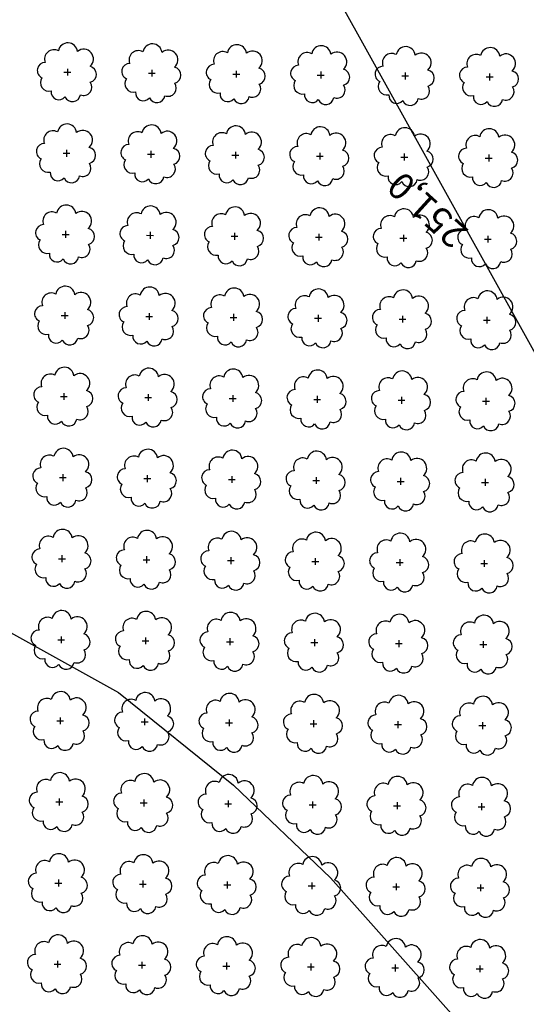
# Model space of a CAD drawing. Extents: x 4544885 to 4553728, y 7523264 to 7528311.
# Drawn here: x 4546581 to 4546676, y 7525897 to 7526082 of the extents above; entities that cross this region are included whole.
import ezdxf

# ---------------------------------------------------------------- set-up
doc = ezdxf.new("R2010")
doc.units = 0
for name, color, linetype in [('Arboles', 86, 'Continuous'), ('Curva 250m', 40, 'Continuous'), ('Curva 251m', 140, 'Continuous')]:
    doc.layers.add(name, color=color, linetype=linetype)
doc.styles.get("Standard").update_dxf_attribs({"font": 'ARIAL.TTF'})

msp = doc.modelspace()

# ---------------------------------------------------------------- linework, layer by layer
at = {"layer": 'Arboles'}
for p, q in [((4546588.92, 7526072.275, 277.876), (4546590.208, 7526072.275, 277.876)), ((4546589.564, 7526072.919, 277.876), (4546589.564, 7526071.631, 277.876)), ((4546604.819, 7526072.099, 277.876), (4546606.107, 7526072.098, 277.876)), ((4546605.463, 7526072.742, 277.876), (4546605.463, 7526071.455, 277.876)), ((4546620.718, 7526071.922, 277.876), (4546622.006, 7526071.921, 277.876)), ((4546621.362, 7526072.566, 277.876), (4546621.362, 7526071.278, 277.876)), ((4546636.617, 7526071.745, 277.876), (4546637.905, 7526071.745, 277.876)), ((4546637.261, 7526072.389, 277.876), (4546637.261, 7526071.101, 277.876)), ((4546653.16, 7526072.212, 277.876), (4546653.159, 7526070.924, 277.876)), ((4546669.059, 7526072.036, 277.876), (4546669.058, 7526070.748, 277.876)), ((4546652.516, 7526071.569, 277.876), (4546653.804, 7526071.568, 277.876)), ((4546668.415, 7526071.392, 277.876), (4546669.703, 7526071.391, 277.876)), ((4546588.75, 7526057.011, 277.876), (4546590.038, 7526057.011, 277.876)), ((4546589.395, 7526057.655, 277.876), (4546589.394, 7526056.367, 277.876)), ((4546605.294, 7526057.478, 277.876), (4546605.293, 7526056.191, 277.876)), ((4546621.193, 7526057.302, 277.876), (4546621.192, 7526056.014, 277.876)), ((4546637.092, 7526057.125, 277.876), (4546637.091, 7526055.837, 277.876)), ((4546652.99, 7526056.948, 277.876), (4546652.99, 7526055.66, 277.876)), ((4546604.649, 7526056.835, 277.876), (4546605.937, 7526056.834, 277.876)), ((4546620.548, 7526056.658, 277.876), (4546621.836, 7526056.657, 277.876)), ((4546636.447, 7526056.481, 277.876), (4546637.735, 7526056.481, 277.876)), ((4546652.346, 7526056.305, 277.876), (4546653.634, 7526056.304, 277.876)), ((4546668.245, 7526056.128, 277.876), (4546669.533, 7526056.127, 277.876)), ((4546668.889, 7526056.771, 277.876), (4546668.889, 7526055.484, 277.876)), ((4546589.225, 7526042.391, 277.876), (4546589.224, 7526041.103, 277.876)), ((4546605.124, 7526042.214, 277.876), (4546605.123, 7526040.927, 277.876)), ((4546621.023, 7526042.038, 277.876), (4546621.022, 7526040.75, 277.876)), ((4546588.581, 7526041.747, 277.876), (4546589.869, 7526041.747, 277.876)), ((4546604.48, 7526041.571, 277.876), (4546605.768, 7526041.57, 277.876)), ((4546620.379, 7526041.394, 277.876), (4546621.666, 7526041.393, 277.876)), ((4546636.278, 7526041.217, 277.876), (4546637.565, 7526041.217, 277.876)), ((4546636.922, 7526041.861, 277.876), (4546636.921, 7526040.573, 277.876)), ((4546652.177, 7526041.041, 277.876), (4546653.464, 7526041.04, 277.876)), ((4546652.821, 7526041.684, 277.876), (4546652.82, 7526040.396, 277.876)), ((4546668.076, 7526040.864, 277.876), (4546669.363, 7526040.863, 277.876)), ((4546668.72, 7526041.507, 277.876), (4546668.719, 7526040.22, 277.876)), ((4546588.411, 7526026.483, 277.876), (4546589.699, 7526026.483, 277.876)), ((4546589.055, 7526027.127, 277.876), (4546589.055, 7526025.839, 277.876)), ((4546604.31, 7526026.307, 277.876), (4546605.598, 7526026.306, 277.876)), ((4546604.954, 7526026.95, 277.876), (4546604.954, 7526025.663, 277.876)), ((4546620.209, 7526026.13, 277.876), (4546621.497, 7526026.129, 277.876)), ((4546620.853, 7526026.774, 277.876), (4546620.853, 7526025.486, 277.876)), ((4546636.108, 7526025.953, 277.876), (4546637.396, 7526025.953, 277.876)), ((4546636.752, 7526026.597, 277.876), (4546636.752, 7526025.309, 277.876)), ((4546652.007, 7526025.777, 277.876), (4546653.295, 7526025.776, 277.876)), ((4546652.651, 7526026.42, 277.876), (4546652.651, 7526025.132, 277.876)), ((4546667.906, 7526025.6, 277.876), (4546669.194, 7526025.599, 277.876)), ((4546668.55, 7526026.243, 277.876), (4546668.549, 7526024.956, 277.876)), ((4546588.241, 7526011.219, 277.876), (4546589.529, 7526011.219, 277.876)), ((4546588.886, 7526011.863, 277.876), (4546588.885, 7526010.575, 277.876)), ((4546604.14, 7526011.043, 277.876), (4546605.428, 7526011.042, 277.876)), ((4546604.785, 7526011.686, 277.876), (4546604.784, 7526010.398, 277.876)), ((4546620.039, 7526010.866, 277.876), (4546621.327, 7526010.865, 277.876)), ((4546620.684, 7526011.51, 277.876), (4546620.683, 7526010.222, 277.876)), ((4546635.938, 7526010.689, 277.876), (4546637.226, 7526010.689, 277.876)), ((4546636.583, 7526011.333, 277.876), (4546636.582, 7526010.045, 277.876)), ((4546651.837, 7526010.513, 277.876), (4546653.125, 7526010.512, 277.876)), ((4546652.482, 7526011.156, 277.876), (4546652.481, 7526009.868, 277.876)), ((4546668.38, 7526010.979, 277.876), (4546668.38, 7526009.692, 277.876)), ((4546667.736, 7526010.336, 277.876), (4546669.024, 7526010.335, 277.876)), ((4546588.072, 7525995.955, 277.876), (4546589.36, 7525995.955, 277.876)), ((4546588.716, 7525996.599, 277.876), (4546588.715, 7525995.311, 277.876)), ((4546603.971, 7525995.779, 277.876), (4546605.259, 7525995.778, 277.876)), ((4546604.615, 7525996.422, 277.876), (4546604.614, 7525995.134, 277.876)), ((4546620.514, 7525996.246, 277.876), (4546620.513, 7525994.958, 277.876)), ((4546636.413, 7525996.069, 277.876), (4546636.412, 7525994.781, 277.876)), ((4546652.312, 7525995.892, 277.876), (4546652.311, 7525994.604, 277.876)), ((4546668.211, 7525995.715, 277.876), (4546668.21, 7525994.428, 277.876)), ((4546619.87, 7525995.602, 277.876), (4546621.158, 7525995.601, 277.876)), ((4546635.769, 7525995.425, 277.876), (4546637.056, 7525995.425, 277.876)), ((4546651.668, 7525995.249, 277.876), (4546652.955, 7525995.248, 277.876)), ((4546667.567, 7525995.072, 277.876), (4546668.854, 7525995.071, 277.876)), ((4546588.546, 7525981.335, 277.876), (4546588.546, 7525980.047, 277.876)), ((4546604.445, 7525981.158, 277.876), (4546604.445, 7525979.87, 277.876)), ((4546620.344, 7525980.981, 277.876), (4546620.344, 7525979.694, 277.876)), ((4546587.902, 7525980.691, 277.876), (4546589.19, 7525980.691, 277.876)), ((4546603.801, 7525980.515, 277.876), (4546605.089, 7525980.514, 277.876)), ((4546619.7, 7525980.338, 277.876), (4546620.988, 7525980.337, 277.876)), ((4546635.599, 7525980.161, 277.876), (4546636.887, 7525980.161, 277.876)), ((4546636.243, 7525980.805, 277.876), (4546636.243, 7525979.517, 277.876)), ((4546651.498, 7525979.984, 277.876), (4546652.786, 7525979.984, 277.876)), ((4546652.142, 7525980.628, 277.876), (4546652.142, 7525979.34, 277.876)), ((4546667.397, 7525979.808, 277.876), (4546668.685, 7525979.807, 277.876)), ((4546668.041, 7525980.451, 277.876), (4546668.041, 7525979.164, 277.876)), ((4546588.377, 7525966.071, 277.876), (4546588.376, 7525964.783, 277.876)), ((4546587.733, 7525965.427, 277.876), (4546589.02, 7525965.427, 277.876)), ((4546603.631, 7525965.251, 277.876), (4546604.919, 7525965.25, 277.876)), ((4546604.276, 7525965.894, 277.876), (4546604.275, 7525964.606, 277.876)), ((4546619.53, 7525965.074, 277.876), (4546620.818, 7525965.073, 277.876)), ((4546620.175, 7525965.717, 277.876), (4546620.174, 7525964.43, 277.876)), ((4546635.429, 7525964.897, 277.876), (4546636.717, 7525964.897, 277.876)), ((4546636.074, 7525965.541, 277.876), (4546636.073, 7525964.253, 277.876)), ((4546651.328, 7525964.72, 277.876), (4546652.616, 7525964.72, 277.876)), ((4546651.973, 7525965.364, 277.876), (4546651.972, 7525964.076, 277.876)), ((4546667.227, 7525964.544, 277.876), (4546668.515, 7525964.543, 277.876)), ((4546667.872, 7525965.187, 277.876), (4546667.871, 7525963.9, 277.876)), ((4546587.563, 7525950.163, 277.876), (4546588.851, 7525950.163, 277.876)), ((4546588.207, 7525950.807, 277.876), (4546588.206, 7525949.519, 277.876)), ((4546603.462, 7525949.987, 277.876), (4546604.75, 7525949.986, 277.876)), ((4546604.106, 7525950.63, 277.876), (4546604.105, 7525949.342, 277.876)), ((4546619.361, 7525949.81, 277.876), (4546620.649, 7525949.809, 277.876)), ((4546620.005, 7525950.453, 277.876), (4546620.004, 7525949.166, 277.876)), ((4546635.26, 7525949.633, 277.876), (4546636.548, 7525949.633, 277.876)), ((4546635.904, 7525950.277, 277.876), (4546635.903, 7525948.989, 277.876)), ((4546651.159, 7525949.456, 277.876), (4546652.446, 7525949.456, 277.876)), ((4546651.803, 7525950.1, 277.876), (4546651.802, 7525948.812, 277.876)), ((4546667.702, 7525949.923, 277.876), (4546667.701, 7525948.636, 277.876)), ((4546667.058, 7525949.28, 277.876), (4546668.345, 7525949.279, 277.876)), ((4546587.393, 7525934.899, 277.876), (4546588.681, 7525934.899, 277.876)), ((4546588.037, 7525935.543, 277.876), (4546588.037, 7525934.255, 277.876)), ((4546603.292, 7525934.723, 277.876), (4546604.58, 7525934.722, 277.876)), ((4546603.936, 7525935.366, 277.876), (4546603.936, 7525934.078, 277.876)), ((4546619.191, 7525934.546, 277.876), (4546620.479, 7525934.545, 277.876)), ((4546619.835, 7525935.189, 277.876), (4546619.835, 7525933.902, 277.876)), ((4546635.734, 7525935.013, 277.876), (4546635.734, 7525933.725, 277.876)), ((4546651.633, 7525934.836, 277.876), (4546651.633, 7525933.548, 277.876)), ((4546667.532, 7525934.659, 277.876), (4546667.532, 7525933.372, 277.876)), ((4546635.09, 7525934.369, 277.876), (4546636.378, 7525934.368, 277.876)), ((4546650.989, 7525934.192, 277.876), (4546652.277, 7525934.192, 277.876)), ((4546666.888, 7525934.016, 277.876), (4546668.176, 7525934.015, 277.876)), ((4546587.868, 7525920.279, 277.876), (4546587.867, 7525918.991, 277.876)), ((4546603.767, 7525920.102, 277.876), (4546603.766, 7525918.814, 277.876)), ((4546619.666, 7525919.925, 277.876), (4546619.665, 7525918.638, 277.876)), ((4546635.565, 7525919.749, 277.876), (4546635.564, 7525918.461, 277.876)), ((4546587.224, 7525919.635, 277.876), (4546588.511, 7525919.635, 277.876)), ((4546603.123, 7525919.459, 277.876), (4546604.41, 7525919.458, 277.876)), ((4546619.021, 7525919.282, 277.876), (4546620.309, 7525919.281, 277.876)), ((4546634.92, 7525919.105, 277.876), (4546636.208, 7525919.104, 277.876)), ((4546650.819, 7525918.928, 277.876), (4546652.107, 7525918.928, 277.876)), ((4546651.464, 7525919.572, 277.876), (4546651.463, 7525918.284, 277.876)), ((4546666.718, 7525918.752, 277.876), (4546668.006, 7525918.751, 277.876)), ((4546667.363, 7525919.395, 277.876), (4546667.362, 7525918.107, 277.876)), ((4546587.698, 7525905.015, 277.876), (4546587.697, 7525903.727, 277.876)), ((4546587.054, 7525904.371, 277.876), (4546588.342, 7525904.371, 277.876)), ((4546602.953, 7525904.194, 277.876), (4546604.241, 7525904.194, 277.876)), ((4546603.597, 7525904.838, 277.876), (4546603.596, 7525903.55, 277.876)), ((4546618.852, 7525904.018, 277.876), (4546620.14, 7525904.017, 277.876)), ((4546619.496, 7525904.661, 277.876), (4546619.495, 7525903.374, 277.876)), ((4546634.751, 7525903.841, 277.876), (4546636.039, 7525903.84, 277.876)), ((4546635.395, 7525904.485, 277.876), (4546635.394, 7525903.197, 277.876)), ((4546650.65, 7525903.664, 277.876), (4546651.938, 7525903.664, 277.876)), ((4546651.294, 7525904.308, 277.876), (4546651.293, 7525903.02, 277.876)), ((4546666.549, 7525903.488, 277.876), (4546667.836, 7525903.487, 277.876)), ((4546667.193, 7525904.131, 277.876), (4546667.192, 7525902.843, 277.876))]:
    msp.add_line(p, q, dxfattribs=at)
at = {"layer": 'Arboles', "elevation": 277.876}
for points in [[(4546587.881, 7526076.292, 0.7088726), (4546585.405, 7526074.115, 0.8060648), (4546584.773, 7526071.238, 0.7025624), (4546586.512, 7526068.75, 0.7664564), (4546589.104, 7526067.646, 0.7576131), (4546592.008, 7526068.036, 0.7525235), (4546593.878, 7526070.38, 0.7789375), (4546593.842, 7526073.388, 0.9832877), (4546591.478, 7526076.188, 0.8661042)], [(4546603.78, 7526076.115, 0.7088726), (4546601.304, 7526073.938, 0.8060648), (4546600.672, 7526071.061, 0.7025624), (4546602.411, 7526068.573, 0.7664564), (4546605.003, 7526067.469, 0.7576131), (4546607.907, 7526067.859, 0.7525235), (4546609.777, 7526070.204, 0.7789375), (4546609.741, 7526073.211, 0.9832877), (4546607.377, 7526076.011, 0.8661042)], [(4546619.679, 7526075.938, 0.7088726), (4546617.203, 7526073.762, 0.8060648), (4546616.571, 7526070.884, 0.7025624), (4546618.31, 7526068.396, 0.7664564), (4546620.902, 7526067.292, 0.7576131), (4546623.806, 7526067.682, 0.7525235), (4546625.676, 7526070.027, 0.7789375), (4546625.64, 7526073.034, 0.9832877), (4546623.276, 7526075.834, 0.8661042)], [(4546635.578, 7526075.761, 0.7088726), (4546633.102, 7526073.585, 0.8060648), (4546632.47, 7526070.708, 0.7025624), (4546634.209, 7526068.22, 0.7664564), (4546636.801, 7526067.115, 0.7576131), (4546639.705, 7526067.506, 0.7525235), (4546641.575, 7526069.85, 0.7789375), (4546641.539, 7526072.857, 0.9832877), (4546639.175, 7526075.657, 0.8661042)], [(4546651.477, 7526075.585, 0.7088726), (4546649, 7526073.408, 0.8060648), (4546648.369, 7526070.531, 0.7025624), (4546650.108, 7526068.043, 0.7664564), (4546652.7, 7526066.939, 0.7576131), (4546655.604, 7526067.329, 0.7525235), (4546657.474, 7526069.674, 0.7789375), (4546657.438, 7526072.681, 0.9832877), (4546655.074, 7526075.481, 0.8661042)], [(4546667.375, 7526075.408, 0.7088726), (4546664.899, 7526073.231, 0.8060648), (4546664.268, 7526070.354, 0.7025624), (4546666.007, 7526067.866, 0.7664564), (4546668.599, 7526066.762, 0.7576131), (4546671.503, 7526067.152, 0.7525235), (4546673.373, 7526069.497, 0.7789375), (4546673.337, 7526072.504, 0.9832877), (4546670.973, 7526075.304, 0.8661042)], [(4546587.711, 7526061.028, 0.7088726), (4546585.235, 7526058.851, 0.8060648), (4546584.604, 7526055.974, 0.7025624), (4546586.343, 7526053.486, 0.7664564), (4546588.934, 7526052.382, 0.7576131), (4546591.838, 7526052.772, 0.7525235), (4546593.709, 7526055.116, 0.7789375), (4546593.672, 7526058.124, 0.9832877), (4546591.308, 7526060.924, 0.8661042)], [(4546603.61, 7526060.851, 0.7088726), (4546601.134, 7526058.674, 0.8060648), (4546600.502, 7526055.797, 0.7025624), (4546602.241, 7526053.309, 0.7664564), (4546604.833, 7526052.205, 0.7576131), (4546607.737, 7526052.595, 0.7525235), (4546609.608, 7526054.94, 0.7789375), (4546609.571, 7526057.947, 0.9832877), (4546607.207, 7526060.747, 0.8661042)], [(4546619.509, 7526060.674, 0.7088726), (4546617.033, 7526058.497, 0.8060648), (4546616.401, 7526055.62, 0.7025624), (4546618.14, 7526053.132, 0.7664564), (4546620.732, 7526052.028, 0.7576131), (4546623.636, 7526052.418, 0.7525235), (4546625.507, 7526054.763, 0.7789375), (4546625.47, 7526057.77, 0.9832877), (4546623.106, 7526060.57, 0.8661042)], [(4546635.408, 7526060.497, 0.7088726), (4546632.932, 7526058.321, 0.8060648), (4546632.3, 7526055.443, 0.7025624), (4546634.039, 7526052.955, 0.7664564), (4546636.631, 7526051.851, 0.7576131), (4546639.535, 7526052.242, 0.7525235), (4546641.406, 7526054.586, 0.7789375), (4546641.369, 7526057.593, 0.9832877), (4546639.005, 7526060.393, 0.8661042)], [(4546651.307, 7526060.321, 0.7088726), (4546648.831, 7526058.144, 0.8060648), (4546648.199, 7526055.267, 0.7025624), (4546649.938, 7526052.779, 0.7664564), (4546652.53, 7526051.675, 0.7576131), (4546655.434, 7526052.065, 0.7525235), (4546657.305, 7526054.41, 0.7789375), (4546657.268, 7526057.417, 0.9832877), (4546654.904, 7526060.217, 0.8661042)], [(4546667.206, 7526060.144, 0.7088726), (4546664.73, 7526057.967, 0.8060648), (4546664.098, 7526055.09, 0.7025624), (4546665.837, 7526052.602, 0.7664564), (4546668.429, 7526051.498, 0.7576131), (4546671.333, 7526051.888, 0.7525235), (4546673.204, 7526054.233, 0.7789375), (4546673.167, 7526057.24, 0.9832877), (4546670.803, 7526060.04, 0.8661042)], [(4546587.541, 7526045.764, 0.7088726), (4546585.065, 7526043.587, 0.8060648), (4546584.434, 7526040.71, 0.7025624), (4546586.173, 7526038.222, 0.7664564), (4546588.765, 7526037.117, 0.7576131), (4546591.669, 7526037.508, 0.7525235), (4546593.539, 7526039.852, 0.7789375), (4546593.503, 7526042.86, 0.9832877), (4546591.139, 7526045.659, 0.8661042)], [(4546603.44, 7526045.587, 0.7088726), (4546600.964, 7526043.41, 0.8060648), (4546600.333, 7526040.533, 0.7025624), (4546602.072, 7526038.045, 0.7664564), (4546604.664, 7526036.941, 0.7576131), (4546607.568, 7526037.331, 0.7525235), (4546609.438, 7526039.676, 0.7789375), (4546609.402, 7526042.683, 0.9832877), (4546607.038, 7526045.483, 0.8661042)], [(4546619.339, 7526045.41, 0.7088726), (4546616.863, 7526043.233, 0.8060648), (4546616.232, 7526040.356, 0.7025624), (4546617.971, 7526037.868, 0.7664564), (4546620.563, 7526036.764, 0.7576131), (4546623.467, 7526037.154, 0.7525235), (4546625.337, 7526039.499, 0.7789375), (4546625.301, 7526042.506, 0.9832877), (4546622.937, 7526045.306, 0.8661042)], [(4546635.238, 7526045.233, 0.7088726), (4546632.762, 7526043.057, 0.8060648), (4546632.131, 7526040.179, 0.7025624), (4546633.87, 7526037.691, 0.7664564), (4546636.462, 7526036.587, 0.7576131), (4546639.366, 7526036.978, 0.7525235), (4546641.236, 7526039.322, 0.7789375), (4546641.2, 7526042.329, 0.9832877), (4546638.836, 7526045.129, 0.8661042)], [(4546651.137, 7526045.057, 0.7088726), (4546648.661, 7526042.88, 0.8060648), (4546648.03, 7526040.003, 0.7025624), (4546649.769, 7526037.515, 0.7664564), (4546652.361, 7526036.411, 0.7576131), (4546655.265, 7526036.801, 0.7525235), (4546657.135, 7526039.145, 0.7789375), (4546657.098, 7526042.153, 0.9832877), (4546654.735, 7526044.953, 0.8661042)], [(4546667.036, 7526044.88, 0.7088726), (4546664.56, 7526042.703, 0.8060648), (4546663.929, 7526039.826, 0.7025624), (4546665.668, 7526037.338, 0.7664564), (4546668.26, 7526036.234, 0.7576131), (4546671.164, 7526036.624, 0.7525235), (4546673.034, 7526038.969, 0.7789375), (4546672.997, 7526041.976, 0.9832877), (4546670.633, 7526044.776, 0.8661042)], [(4546587.372, 7526030.499, 0.7088726), (4546584.896, 7526028.323, 0.8060648), (4546584.264, 7526025.446, 0.7025624), (4546586.003, 7526022.958, 0.7664564), (4546588.595, 7526021.853, 0.7576131), (4546591.499, 7526022.244, 0.7525235), (4546593.369, 7526024.588, 0.7789375), (4546593.333, 7526027.595, 0.9832877), (4546590.969, 7526030.395, 0.8661042)], [(4546603.271, 7526030.323, 0.7088726), (4546600.795, 7526028.146, 0.8060648), (4546600.163, 7526025.269, 0.7025624), (4546601.902, 7526022.781, 0.7664564), (4546604.494, 7526021.677, 0.7576131), (4546607.398, 7526022.067, 0.7525235), (4546609.268, 7526024.412, 0.7789375), (4546609.232, 7526027.419, 0.9832877), (4546606.868, 7526030.219, 0.8661042)], [(4546619.17, 7526030.146, 0.7088726), (4546616.694, 7526027.969, 0.8060648), (4546616.062, 7526025.092, 0.7025624), (4546617.801, 7526022.604, 0.7664564), (4546620.393, 7526021.5, 0.7576131), (4546623.297, 7526021.89, 0.7525235), (4546625.167, 7526024.235, 0.7789375), (4546625.131, 7526027.242, 0.9832877), (4546622.767, 7526030.042, 0.8661042)], [(4546635.069, 7526029.969, 0.7088726), (4546632.593, 7526027.793, 0.8060648), (4546631.961, 7526024.915, 0.7025624), (4546633.7, 7526022.427, 0.7664564), (4546636.292, 7526021.323, 0.7576131), (4546639.196, 7526021.714, 0.7525235), (4546641.066, 7526024.058, 0.7789375), (4546641.03, 7526027.065, 0.9832877), (4546638.666, 7526029.865, 0.8661042)], [(4546650.968, 7526029.793, 0.7088726), (4546648.492, 7526027.616, 0.8060648), (4546647.86, 7526024.739, 0.7025624), (4546649.599, 7526022.251, 0.7664564), (4546652.191, 7526021.147, 0.7576131), (4546655.095, 7526021.537, 0.7525235), (4546656.965, 7526023.881, 0.7789375), (4546656.929, 7526026.889, 0.9832877), (4546654.565, 7526029.689, 0.8661042)], [(4546666.867, 7526029.616, 0.7088726), (4546664.39, 7526027.439, 0.8060648), (4546663.759, 7526024.562, 0.7025624), (4546665.498, 7526022.074, 0.7664564), (4546668.09, 7526020.97, 0.7576131), (4546670.994, 7526021.36, 0.7525235), (4546672.864, 7526023.705, 0.7789375), (4546672.828, 7526026.712, 0.9832877), (4546670.464, 7526029.512, 0.8661042)], [(4546587.202, 7526015.235, 0.7088726), (4546584.726, 7526013.059, 0.8060648), (4546584.095, 7526010.182, 0.7025624), (4546585.834, 7526007.694, 0.7664564), (4546588.426, 7526006.589, 0.7576131), (4546591.329, 7526006.98, 0.7525235), (4546593.2, 7526009.324, 0.7789375), (4546593.163, 7526012.331, 0.9832877), (4546590.799, 7526015.131, 0.8661042)], [(4546603.101, 7526015.059, 0.7088726), (4546600.625, 7526012.882, 0.8060648), (4546599.994, 7526010.005, 0.7025624), (4546601.733, 7526007.517, 0.7664564), (4546604.324, 7526006.413, 0.7576131), (4546607.228, 7526006.803, 0.7525235), (4546609.099, 7526009.148, 0.7789375), (4546609.062, 7526012.155, 0.9832877), (4546606.698, 7526014.955, 0.8661042)], [(4546619, 7526014.882, 0.7088726), (4546616.524, 7526012.705, 0.8060648), (4546615.892, 7526009.828, 0.7025624), (4546617.631, 7526007.34, 0.7664564), (4546620.223, 7526006.236, 0.7576131), (4546623.127, 7526006.626, 0.7525235), (4546624.998, 7526008.971, 0.7789375), (4546624.961, 7526011.978, 0.9832877), (4546622.597, 7526014.778, 0.8661042)], [(4546634.899, 7526014.705, 0.7088726), (4546632.423, 7526012.529, 0.8060648), (4546631.791, 7526009.651, 0.7025624), (4546633.53, 7526007.163, 0.7664564), (4546636.122, 7526006.059, 0.7576131), (4546639.026, 7526006.45, 0.7525235), (4546640.897, 7526008.794, 0.7789375), (4546640.86, 7526011.801, 0.9832877), (4546638.496, 7526014.601, 0.8661042)], [(4546650.798, 7526014.529, 0.7088726), (4546648.322, 7526012.352, 0.8060648), (4546647.69, 7526009.475, 0.7025624), (4546649.429, 7526006.987, 0.7664564), (4546652.021, 7526005.883, 0.7576131), (4546654.925, 7526006.273, 0.7525235), (4546656.796, 7526008.617, 0.7789375), (4546656.759, 7526011.625, 0.9832877), (4546654.395, 7526014.425, 0.8661042)], [(4546666.697, 7526014.352, 0.7088726), (4546664.221, 7526012.175, 0.8060648), (4546663.589, 7526009.298, 0.7025624), (4546665.328, 7526006.81, 0.7664564), (4546667.92, 7526005.706, 0.7576131), (4546670.824, 7526006.096, 0.7525235), (4546672.695, 7526008.441, 0.7789375), (4546672.658, 7526011.448, 0.9832877), (4546670.294, 7526014.248, 0.8661042)], [(4546587.032, 7525999.971, 0.7088726), (4546584.556, 7525997.795, 0.8060648), (4546583.925, 7525994.918, 0.7025624), (4546585.664, 7525992.43, 0.7664564), (4546588.256, 7525991.325, 0.7576131), (4546591.16, 7525991.716, 0.7525235), (4546593.03, 7525994.06, 0.7789375), (4546592.994, 7525997.067, 0.9832877), (4546590.63, 7525999.867, 0.8661042)], [(4546602.931, 7525999.795, 0.7088726), (4546600.455, 7525997.618, 0.8060648), (4546599.824, 7525994.741, 0.7025624), (4546601.563, 7525992.253, 0.7664564), (4546604.155, 7525991.149, 0.7576131), (4546607.059, 7525991.539, 0.7525235), (4546608.929, 7525993.884, 0.7789375), (4546608.893, 7525996.891, 0.9832877), (4546606.529, 7525999.691, 0.8661042)], [(4546618.83, 7525999.618, 0.7088726), (4546616.354, 7525997.441, 0.8060648), (4546615.723, 7525994.564, 0.7025624), (4546617.462, 7525992.076, 0.7664564), (4546620.054, 7525990.972, 0.7576131), (4546622.958, 7525991.362, 0.7525235), (4546624.828, 7525993.707, 0.7789375), (4546624.792, 7525996.714, 0.9832877), (4546622.428, 7525999.514, 0.8661042)], [(4546634.729, 7525999.441, 0.7088726), (4546632.253, 7525997.265, 0.8060648), (4546631.622, 7525994.387, 0.7025624), (4546633.361, 7525991.899, 0.7664564), (4546635.953, 7525990.795, 0.7576131), (4546638.857, 7525991.186, 0.7525235), (4546640.727, 7525993.53, 0.7789375), (4546640.691, 7525996.537, 0.9832877), (4546638.327, 7525999.337, 0.8661042)], [(4546650.628, 7525999.265, 0.7088726), (4546648.152, 7525997.088, 0.8060648), (4546647.521, 7525994.211, 0.7025624), (4546649.26, 7525991.723, 0.7664564), (4546651.852, 7525990.619, 0.7576131), (4546654.756, 7525991.009, 0.7525235), (4546656.626, 7525993.353, 0.7789375), (4546656.59, 7525996.361, 0.9832877), (4546654.226, 7525999.161, 0.8661042)], [(4546666.527, 7525999.088, 0.7088726), (4546664.051, 7525996.911, 0.8060648), (4546663.42, 7525994.034, 0.7025624), (4546665.159, 7525991.546, 0.7664564), (4546667.751, 7525990.442, 0.7576131), (4546670.655, 7525990.832, 0.7525235), (4546672.525, 7525993.177, 0.7789375), (4546672.488, 7525996.184, 0.9832877), (4546670.125, 7525998.984, 0.8661042)], [(4546586.863, 7525984.707, 0.7088726), (4546584.387, 7525982.531, 0.8060648), (4546583.755, 7525979.653, 0.7025624), (4546585.494, 7525977.165, 0.7664564), (4546588.086, 7525976.061, 0.7576131), (4546590.99, 7525976.452, 0.7525235), (4546592.86, 7525978.796, 0.7789375), (4546592.824, 7525981.803, 0.9832877), (4546590.46, 7525984.603, 0.8661042)], [(4546602.762, 7525984.531, 0.7088726), (4546600.286, 7525982.354, 0.8060648), (4546599.654, 7525979.477, 0.7025624), (4546601.393, 7525976.989, 0.7664564), (4546603.985, 7525975.885, 0.7576131), (4546606.889, 7525976.275, 0.7525235), (4546608.759, 7525978.62, 0.7789375), (4546608.723, 7525981.627, 0.9832877), (4546606.359, 7525984.427, 0.8661042)], [(4546618.661, 7525984.354, 0.7088726), (4546616.185, 7525982.177, 0.8060648), (4546615.553, 7525979.3, 0.7025624), (4546617.292, 7525976.812, 0.7664564), (4546619.884, 7525975.708, 0.7576131), (4546622.788, 7525976.098, 0.7525235), (4546624.658, 7525978.443, 0.7789375), (4546624.622, 7525981.45, 0.9832877), (4546622.258, 7525984.25, 0.8661042)], [(4546634.56, 7525984.177, 0.7088726), (4546632.084, 7525982.001, 0.8060648), (4546631.452, 7525979.123, 0.7025624), (4546633.191, 7525976.635, 0.7664564), (4546635.783, 7525975.531, 0.7576131), (4546638.687, 7525975.922, 0.7525235), (4546640.557, 7525978.266, 0.7789375), (4546640.521, 7525981.273, 0.9832877), (4546638.157, 7525984.073, 0.8661042)], [(4546650.459, 7525984.001, 0.7088726), (4546647.983, 7525981.824, 0.8060648), (4546647.351, 7525978.947, 0.7025624), (4546649.09, 7525976.459, 0.7664564), (4546651.682, 7525975.355, 0.7576131), (4546654.586, 7525975.745, 0.7525235), (4546656.456, 7525978.089, 0.7789375), (4546656.42, 7525981.097, 0.9832877), (4546654.056, 7525983.897, 0.8661042)], [(4546666.358, 7525983.824, 0.7088726), (4546663.882, 7525981.647, 0.8060648), (4546663.25, 7525978.77, 0.7025624), (4546664.989, 7525976.282, 0.7664564), (4546667.581, 7525975.178, 0.7576131), (4546670.485, 7525975.568, 0.7525235), (4546672.355, 7525977.913, 0.7789375), (4546672.319, 7525980.92, 0.9832877), (4546669.955, 7525983.72, 0.8661042)], [(4546586.693, 7525969.443, 0.7088726), (4546584.217, 7525967.267, 0.8060648), (4546583.586, 7525964.389, 0.7025624), (4546585.325, 7525961.901, 0.7664564), (4546587.917, 7525960.797, 0.7576131), (4546590.821, 7525961.188, 0.7525235), (4546592.691, 7525963.532, 0.7789375), (4546592.654, 7525966.539, 0.9832877), (4546590.29, 7525969.339, 0.8661042)], [(4546602.592, 7525969.267, 0.7088726), (4546600.116, 7525967.09, 0.8060648), (4546599.485, 7525964.213, 0.7025624), (4546601.224, 7525961.725, 0.7664564), (4546603.816, 7525960.621, 0.7576131), (4546606.719, 7525961.011, 0.7525235), (4546608.59, 7525963.355, 0.7789375), (4546608.553, 7525966.363, 0.9832877), (4546606.189, 7525969.163, 0.8661042)], [(4546618.491, 7525969.09, 0.7088726), (4546616.015, 7525966.913, 0.8060648), (4546615.384, 7525964.036, 0.7025624), (4546617.123, 7525961.548, 0.7664564), (4546619.714, 7525960.444, 0.7576131), (4546622.618, 7525960.834, 0.7525235), (4546624.489, 7525963.179, 0.7789375), (4546624.452, 7525966.186, 0.9832877), (4546622.088, 7525968.986, 0.8661042)], [(4546634.39, 7525968.913, 0.7088726), (4546631.914, 7525966.737, 0.8060648), (4546631.282, 7525963.859, 0.7025624), (4546633.021, 7525961.371, 0.7664564), (4546635.613, 7525960.267, 0.7576131), (4546638.517, 7525960.658, 0.7525235), (4546640.388, 7525963.002, 0.7789375), (4546640.351, 7525966.009, 0.9832877), (4546637.987, 7525968.809, 0.8661042)], [(4546650.289, 7525968.737, 0.7088726), (4546647.813, 7525966.56, 0.8060648), (4546647.181, 7525963.683, 0.7025624), (4546648.92, 7525961.195, 0.7664564), (4546651.512, 7525960.091, 0.7576131), (4546654.416, 7525960.481, 0.7525235), (4546656.287, 7525962.825, 0.7789375), (4546656.25, 7525965.833, 0.9832877), (4546653.886, 7525968.633, 0.8661042)], [(4546666.188, 7525968.56, 0.7088726), (4546663.712, 7525966.383, 0.8060648), (4546663.08, 7525963.506, 0.7025624), (4546664.819, 7525961.018, 0.7664564), (4546667.411, 7525959.914, 0.7576131), (4546670.315, 7525960.304, 0.7525235), (4546672.186, 7525962.649, 0.7789375), (4546672.149, 7525965.656, 0.9832877), (4546669.785, 7525968.456, 0.8661042)], [(4546586.523, 7525954.179, 0.7088726), (4546584.047, 7525952.003, 0.8060648), (4546583.416, 7525949.125, 0.7025624), (4546585.155, 7525946.637, 0.7664564), (4546587.747, 7525945.533, 0.7576131), (4546590.651, 7525945.924, 0.7525235), (4546592.521, 7525948.268, 0.7789375), (4546592.485, 7525951.275, 0.9832877), (4546590.121, 7525954.075, 0.8661042)], [(4546602.422, 7525954.003, 0.7088726), (4546599.946, 7525951.826, 0.8060648), (4546599.315, 7525948.949, 0.7025624), (4546601.054, 7525946.461, 0.7664564), (4546603.646, 7525945.357, 0.7576131), (4546606.55, 7525945.747, 0.7525235), (4546608.42, 7525948.091, 0.7789375), (4546608.384, 7525951.099, 0.9832877), (4546606.02, 7525953.899, 0.8661042)], [(4546618.321, 7525953.826, 0.7088726), (4546615.845, 7525951.649, 0.8060648), (4546615.214, 7525948.772, 0.7025624), (4546616.953, 7525946.284, 0.7664564), (4546619.545, 7525945.18, 0.7576131), (4546622.449, 7525945.57, 0.7525235), (4546624.319, 7525947.915, 0.7789375), (4546624.283, 7525950.922, 0.9832877), (4546621.919, 7525953.722, 0.8661042)], [(4546634.22, 7525953.649, 0.7088726), (4546631.744, 7525951.473, 0.8060648), (4546631.113, 7525948.595, 0.7025624), (4546632.852, 7525946.107, 0.7664564), (4546635.444, 7525945.003, 0.7576131), (4546638.348, 7525945.394, 0.7525235), (4546640.218, 7525947.738, 0.7789375), (4546640.182, 7525950.745, 0.9832877), (4546637.818, 7525953.545, 0.8661042)], [(4546650.119, 7525953.473, 0.7088726), (4546647.643, 7525951.296, 0.8060648), (4546647.012, 7525948.419, 0.7025624), (4546648.751, 7525945.931, 0.7664564), (4546651.343, 7525944.826, 0.7576131), (4546654.247, 7525945.217, 0.7525235), (4546656.117, 7525947.561, 0.7789375), (4546656.081, 7525950.569, 0.9832877), (4546653.717, 7525953.368, 0.8661042)], [(4546666.018, 7525953.296, 0.7088726), (4546663.542, 7525951.119, 0.8060648), (4546662.911, 7525948.242, 0.7025624), (4546664.65, 7525945.754, 0.7664564), (4546667.242, 7525944.65, 0.7576131), (4546670.146, 7525945.04, 0.7525235), (4546672.016, 7525947.385, 0.7789375), (4546671.98, 7525950.392, 0.9832877), (4546669.616, 7525953.192, 0.8661042)], [(4546586.354, 7525938.915, 0.7088726), (4546583.878, 7525936.739, 0.8060648), (4546583.246, 7525933.861, 0.7025624), (4546584.985, 7525931.373, 0.7664564), (4546587.577, 7525930.269, 0.7576131), (4546590.481, 7525930.66, 0.7525235), (4546592.351, 7525933.004, 0.7789375), (4546592.315, 7525936.011, 0.9832877), (4546589.951, 7525938.811, 0.8661042)], [(4546602.253, 7525938.739, 0.7088726), (4546599.777, 7525936.562, 0.8060648), (4546599.145, 7525933.685, 0.7025624), (4546600.884, 7525931.197, 0.7664564), (4546603.476, 7525930.093, 0.7576131), (4546606.38, 7525930.483, 0.7525235), (4546608.25, 7525932.827, 0.7789375), (4546608.214, 7525935.835, 0.9832877), (4546605.85, 7525938.635, 0.8661042)], [(4546618.152, 7525938.562, 0.7088726), (4546615.676, 7525936.385, 0.8060648), (4546615.044, 7525933.508, 0.7025624), (4546616.783, 7525931.02, 0.7664564), (4546619.375, 7525929.916, 0.7576131), (4546622.279, 7525930.306, 0.7525235), (4546624.149, 7525932.651, 0.7789375), (4546624.113, 7525935.658, 0.9832877), (4546621.749, 7525938.458, 0.8661042)], [(4546634.051, 7525938.385, 0.7088726), (4546631.575, 7525936.209, 0.8060648), (4546630.943, 7525933.331, 0.7025624), (4546632.682, 7525930.843, 0.7664564), (4546635.274, 7525929.739, 0.7576131), (4546638.178, 7525930.13, 0.7525235), (4546640.048, 7525932.474, 0.7789375), (4546640.012, 7525935.481, 0.9832877), (4546637.648, 7525938.281, 0.8661042)], [(4546649.95, 7525938.208, 0.7088726), (4546647.474, 7525936.032, 0.8060648), (4546646.842, 7525933.155, 0.7025624), (4546648.581, 7525930.667, 0.7664564), (4546651.173, 7525929.562, 0.7576131), (4546654.077, 7525929.953, 0.7525235), (4546655.947, 7525932.297, 0.7789375), (4546655.911, 7525935.304, 0.9832877), (4546653.547, 7525938.104, 0.8661042)], [(4546665.849, 7525938.032, 0.7088726), (4546663.373, 7525935.855, 0.8060648), (4546662.741, 7525932.978, 0.7025624), (4546664.48, 7525930.49, 0.7664564), (4546667.072, 7525929.386, 0.7576131), (4546669.976, 7525929.776, 0.7525235), (4546671.846, 7525932.121, 0.7789375), (4546671.81, 7525935.128, 0.9832877), (4546669.446, 7525937.928, 0.8661042)], [(4546586.184, 7525923.651, 0.7088726), (4546583.708, 7525921.475, 0.8060648), (4546583.077, 7525918.597, 0.7025624), (4546584.816, 7525916.109, 0.7664564), (4546587.408, 7525915.005, 0.7576131), (4546590.312, 7525915.396, 0.7525235), (4546592.182, 7525917.74, 0.7789375), (4546592.145, 7525920.747, 0.9832877), (4546589.781, 7525923.547, 0.8661042)], [(4546602.083, 7525923.475, 0.7088726), (4546599.607, 7525921.298, 0.8060648), (4546598.976, 7525918.421, 0.7025624), (4546600.715, 7525915.933, 0.7664564), (4546603.307, 7525914.829, 0.7576131), (4546606.211, 7525915.219, 0.7525235), (4546608.081, 7525917.563, 0.7789375), (4546608.044, 7525920.571, 0.9832877), (4546605.68, 7525923.371, 0.8661042)], [(4546617.982, 7525923.298, 0.7088726), (4546615.506, 7525921.121, 0.8060648), (4546614.875, 7525918.244, 0.7025624), (4546616.614, 7525915.756, 0.7664564), (4546619.206, 7525914.652, 0.7576131), (4546622.109, 7525915.042, 0.7525235), (4546623.98, 7525917.387, 0.7789375), (4546623.943, 7525920.394, 0.9832877), (4546621.579, 7525923.194, 0.8661042)], [(4546633.881, 7525923.121, 0.7088726), (4546631.405, 7525920.945, 0.8060648), (4546630.774, 7525918.067, 0.7025624), (4546632.513, 7525915.579, 0.7664564), (4546635.104, 7525914.475, 0.7576131), (4546638.008, 7525914.866, 0.7525235), (4546639.879, 7525917.21, 0.7789375), (4546639.842, 7525920.217, 0.9832877), (4546637.478, 7525923.017, 0.8661042)], [(4546649.78, 7525922.944, 0.7088726), (4546647.304, 7525920.768, 0.8060648), (4546646.672, 7525917.891, 0.7025624), (4546648.411, 7525915.403, 0.7664564), (4546651.003, 7525914.298, 0.7576131), (4546653.907, 7525914.689, 0.7525235), (4546655.778, 7525917.033, 0.7789375), (4546655.741, 7525920.04, 0.9832877), (4546653.377, 7525922.84, 0.8661042)], [(4546665.679, 7525922.768, 0.7088726), (4546663.203, 7525920.591, 0.8060648), (4546662.571, 7525917.714, 0.7025624), (4546664.31, 7525915.226, 0.7664564), (4546666.902, 7525914.122, 0.7576131), (4546669.806, 7525914.512, 0.7525235), (4546671.677, 7525916.857, 0.7789375), (4546671.64, 7525919.864, 0.9832877), (4546669.276, 7525922.664, 0.8661042)], [(4546586.015, 7525908.387, 0.7088726), (4546583.538, 7525906.211, 0.8060648), (4546582.907, 7525903.333, 0.7025624), (4546584.646, 7525900.845, 0.7664564), (4546587.238, 7525899.741, 0.7576131), (4546590.142, 7525900.132, 0.7525235), (4546592.012, 7525902.476, 0.7789375), (4546591.976, 7525905.483, 0.9832877), (4546589.612, 7525908.283, 0.8661042)], [(4546601.913, 7525908.211, 0.7088726), (4546599.437, 7525906.034, 0.8060648), (4546598.806, 7525903.157, 0.7025624), (4546600.545, 7525900.669, 0.7664564), (4546603.137, 7525899.565, 0.7576131), (4546606.041, 7525899.955, 0.7525235), (4546607.911, 7525902.299, 0.7789375), (4546607.875, 7525905.307, 0.9832877), (4546605.511, 7525908.107, 0.8661042)], [(4546617.812, 7525908.034, 0.7088726), (4546615.336, 7525905.857, 0.8060648), (4546614.705, 7525902.98, 0.7025624), (4546616.444, 7525900.492, 0.7664564), (4546619.036, 7525899.388, 0.7576131), (4546621.94, 7525899.778, 0.7525235), (4546623.81, 7525902.123, 0.7789375), (4546623.774, 7525905.13, 0.9832877), (4546621.41, 7525907.93, 0.8661042)], [(4546633.711, 7525907.857, 0.7088726), (4546631.235, 7525905.68, 0.8060648), (4546630.604, 7525902.803, 0.7025624), (4546632.343, 7525900.315, 0.7664564), (4546634.935, 7525899.211, 0.7576131), (4546637.839, 7525899.601, 0.7525235), (4546639.709, 7525901.946, 0.7789375), (4546639.673, 7525904.953, 0.9832877), (4546637.309, 7525907.753, 0.8661042)], [(4546649.61, 7525907.68, 0.7088726), (4546647.134, 7525905.504, 0.8060648), (4546646.503, 7525902.627, 0.7025624), (4546648.242, 7525900.139, 0.7664564), (4546650.834, 7525899.034, 0.7576131), (4546653.738, 7525899.425, 0.7525235), (4546655.608, 7525901.769, 0.7789375), (4546655.572, 7525904.776, 0.9832877), (4546653.208, 7525907.576, 0.8661042)], [(4546665.509, 7525907.504, 0.7088726), (4546663.033, 7525905.327, 0.8060648), (4546662.402, 7525902.45, 0.7025624), (4546664.141, 7525899.962, 0.7664564), (4546666.733, 7525898.858, 0.7576131), (4546669.637, 7525899.248, 0.7525235), (4546671.507, 7525901.593, 0.7789375), (4546671.471, 7525904.6, 0.9832877), (4546669.107, 7525907.4, 0.8661042)]]:
    msp.add_lwpolyline(points, format="xyb", close=True, dxfattribs=at)
at = {"layer": 'Curva 250m', "color": 251, "elevation": 250}
msp.add_lwpolyline([(4546320.787, 7526071.357), (4546379.949, 7526072.225), (4546401.806, 7526072.509), (4546407.482, 7526072.509), (4546411.456, 7526070.807), (4546414.234, 7526068.721), (4546416.162, 7526065.461), (4546448.846, 7526025.216), (4546487.89, 7526003.635), (4546515.305, 7525987.864), (4546561.827, 7525976.243), (4546599.21, 7525955.492), (4546620.809, 7525938.061), (4546639.086, 7525920.63), (4546715.387, 7525834.897), (4546761.909, 7525797.711), (4546805.772, 7525772.477)], dxfattribs=at)
at = {"layer": 'Curva 251m', "color": 251, "elevation": 251}
msp.add_lwpolyline([(4546790.326, 7525870.429), (4546718.882, 7525945.213), (4546637.745, 7526091.24), (4546561.872, 7526188.724), (4546513.002, 7526242.606), (4546464.131, 7526304.906), (4546428.742, 7526355.42), (4546398.409, 7526400.882), (4546378.186, 7526449.712), (4546379.872, 7526485.072), (4546401.779, 7526510.329), (4546422.001, 7526508.645), (4546448.965, 7526495.175), (4546518.057, 7526436.242), (4546604.517, 7526324.052), (4546732.126, 7526093.053), (4546767.089, 7526045.314), (4546811.053, 7526007.446)], dxfattribs=at)

# ---------------------------------------------------------------- texts
at = {"color": 2}
msp.add_text('251,0', height=5, rotation=137.72534, dxfattribs=at).set_placement((4546665.331, 7526042.451))

doc.saveas('drawing.dxf')
